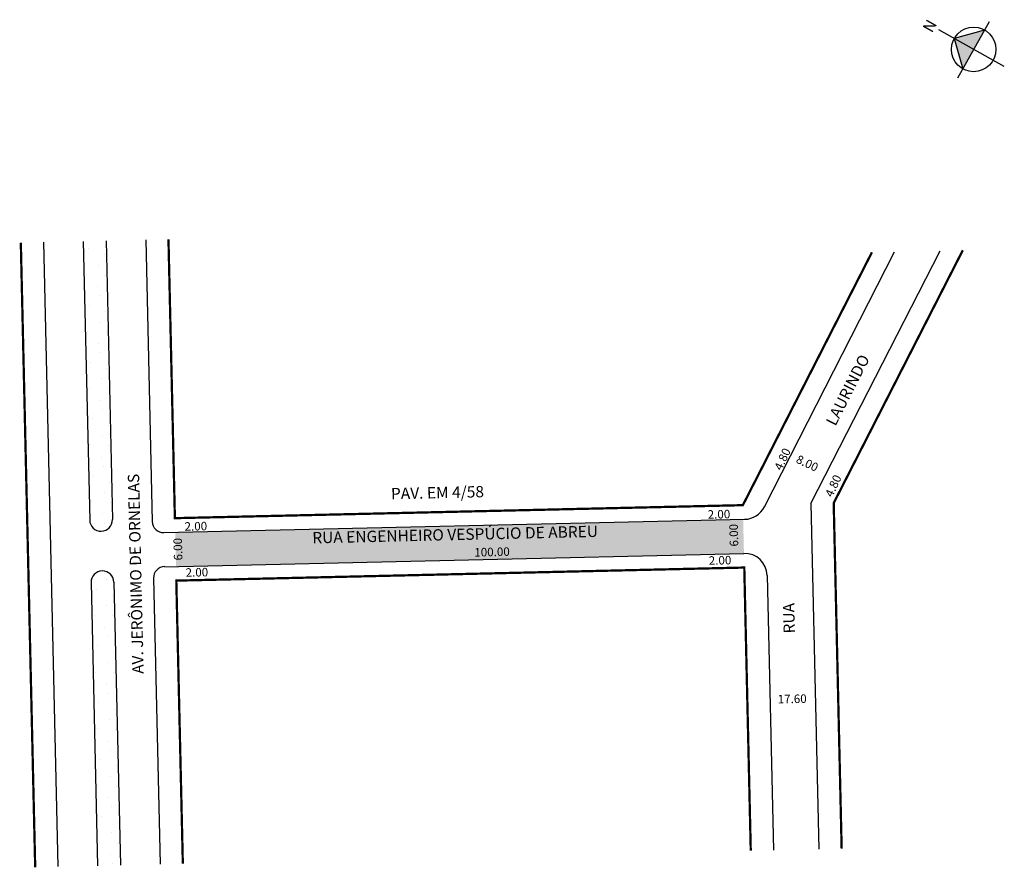
# Model space of a CAD drawing. Extents: x 13 to 186, y -106 to 44.
import ezdxf

# ---------------------------------------------------------------- set-up
doc = ezdxf.new("R2010")
doc.units = 0
doc.header["$MEASUREMENT"] = 0
doc.layers.get('0').update_dxf_attribs({"linetype": 'CONTINUOUS'})
doc.styles.get("Standard").update_dxf_attribs({"font": 'ARIAL.TTF'})
pattern_1 = [(1.315, (13.409, -3.823), (-0.2295, 9.9974), [0, -10]), (1.315, (16.603, -3.55), (-0.2295, 9.9974), [0, -10]), (1.315, (14.753, -1.392), (-0.2295, 9.9974), [0, -10]), (1.315, (16.916, 0.258), (-0.2295, 9.9974), [0, -10]), (1.315, (14.303, 0.799), (-0.2295, 9.9974), [0, -10]), (1.315, (15.048, 3.216), (-0.2295, 9.9974), [0, -10]), (1.315, (13.607, 4.984), (-0.2295, 9.9974), [0, -10]), (1.315, (16.811, 4.857), (-0.2295, 9.9974), [0, -10]), (1.315, (19.201, 5.312), (-0.2295, 9.9974), [0, -10]), (1.315, (20.456, 2.94), (-0.2295, 9.9974), [0, -10]), (1.315, (22.46, 2.786), (-0.2295, 9.9974), [0, -10]), (1.315, (22.542, -0.813), (-0.2295, 9.9974), [0, -10]), (1.315, (20.77, -2.054), (-0.2295, 9.9974), [0, -10]), (1.315, (17.957, -1.518), (-0.2295, 9.9974), [0, -10]), (1.315, (19.715, 0.323), (-0.2295, 9.9974), [0, -10]), (1.315, (17.875, 2.081), (-0.2295, 9.9974), [0, -10]), (1.315, (22.202, -3.421), (-0.2295, 9.9974), [0, -10])]

msp = doc.modelspace()

# ---------------------------------------------------------------- hatches: boundary and pattern name
at = {"linetype": 'ByBlock'}
for points in [[(182.81, 41.94), (180.89, 38.52), (177.47, 40.44)], [(177.47, 40.44), (178.97, 35.1), (180.89, 38.52)]]:
    msp.add_hatch(color=7, dxfattribs=at).paths.add_polyline_path(points)
h = msp.add_hatch()
h.set_pattern_fill('STIPPLE', color=256, scale=10, angle=1.315)
h.set_pattern_definition(pattern_1)
h.paths.add_polyline_path([(28.17, 4.8), (24.17, 4.71), (25.3, -44.39, 1), (29.29, -44.29)])
msp.add_hatch(color=51).paths.add_polyline_path([(140.32, -44.25), (40.35, -46.54), (40.49, -52.54), (140.46, -50.24)])
h = msp.add_hatch()
h.set_pattern_fill('STIPPLE', color=256, scale=10, angle=1.315)
h.set_pattern_definition(pattern_1)
h.paths.add_polyline_path([(30.69, -105.17), (29.55, -55.29, 1), (25.55, -55.38), (26.69, -105.26)])

# ---------------------------------------------------------------- linework, layer by layer
for p, q in [((183.61, 43.38), (178.07, 33.48)), ((186.29, 35.5), (174.77, 41.95)), ((182.81, 41.94), (177.47, 40.44)), ((177.47, 40.44), (178.97, 35.1))]:
    msp.add_line(p, q, dxfattribs=at)
for p, q in [((17.17, 4.55), (19.69, -105.42)), ((24.17, 4.71), (25.3, -44.39)), ((28.17, 4.8), (29.29, -44.29)), ((35.17, 4.96), (36.3, -44.63)), ((144.06, -42.06), (166.99, 2.88)), ((152.26, -41.47), (174.99, 3.07)), ((152.26, -41.47), (153.66, -102.35)), ((38.35, -46.59), (140.59, -44.24)), ((38.49, -52.59), (140.46, -50.24)), ((25.55, -55.38), (26.69, -105.26)), ((29.55, -55.29), (30.69, -105.17)), ((36.53, -54.63), (37.69, -105.01)), ((144.55, -54.15), (145.66, -102.53))]:
    msp.add_line(p, q)
at = {"const_width": 0.4}
for points in [[(39.16, 5.05), (40.29, -44.04), (140.27, -41.75), (162.99, 2.79)], [(13.17, 4.46), (15.7, -105.52)], [(178.99, 3.16), (156.26, -41.38), (157.66, -102.26)], [(141.66, -102.62), (140.52, -52.74), (40.54, -55.04), (41.69, -104.92)]]:
    msp.add_lwpolyline(points, dxfattribs=at)
at = {"linetype": 'ByBlock'}
msp.add_circle((180.89, 38.52), 3.92, dxfattribs=at)
for centre, radius, start, end in [((140.49, -40.24), 4, 271.315, 332.9663), ((27.29, -44.34), 2, 181.315, 1.315), ((38.3, -44.59), 2, 181.315, 271.315), ((140.55, -54.24), 4, 1.315, 91.315), ((27.55, -55.34), 2, 1.315, 181.315), ((38.53, -54.58), 2, 91.315, 181.315)]:
    msp.add_arc(centre, radius, start, end)

# ---------------------------------------------------------------- texts
for s, height, rotation, p in [('LAURINDO ', 2, 63.089, (156.56, -27.94)), ('4.80', 1.5, 65.1092, (147.08, -35.76)), ('8.00', 1.5, 334.5239, (149.49, -34.19)), ('AV. JERÔNIMO DE ORNELAS', 2, 91.315, (34.8, -71.44)), ('4.80', 1.5, 65.1092, (156.02, -40.47)), ('PAV. EM 4/58', 2, 1.315, (78.35, -40.73)), ('2.00', 1.5, 1.315, (134.09, -44.15)), ('2.00', 1.5, 1.315, (42.01, -46.26)), ('RUA ENGENHEIRO VESPÚCIO DE ABREU', 2, 1.315, (64.5, -48.49)), ('6.00', 1.5, 91.315, (139.47, -49.02)), ('6.00', 1.5, 91.315, (41.62, -51.48)), ('100.00', 1.5, 1.315, (93.01, -50.81)), ('2.00', 1.5, 1.315, (134.28, -52.26)), ('2.00', 1.5, 1.315, (42.19, -54.37)), ('RUA', 2, 91.315, (149.44, -64.32)), ('17.60', 1.5, 1.315, (146.41, -76.68))]:
    msp.add_text(s, height=height, rotation=rotation).set_placement(p)
at = {"linetype": 'ByBlock', "insert": (174.52, 43.03), "char_height": 2, "width": 10.7304, "attachment_point": 1, "rotation": 240.7371}
msp.add_mtext('{\\fArial|b1|i0|c0|p34;N}', dxfattribs=at)

doc.saveas('drawing.dxf')
